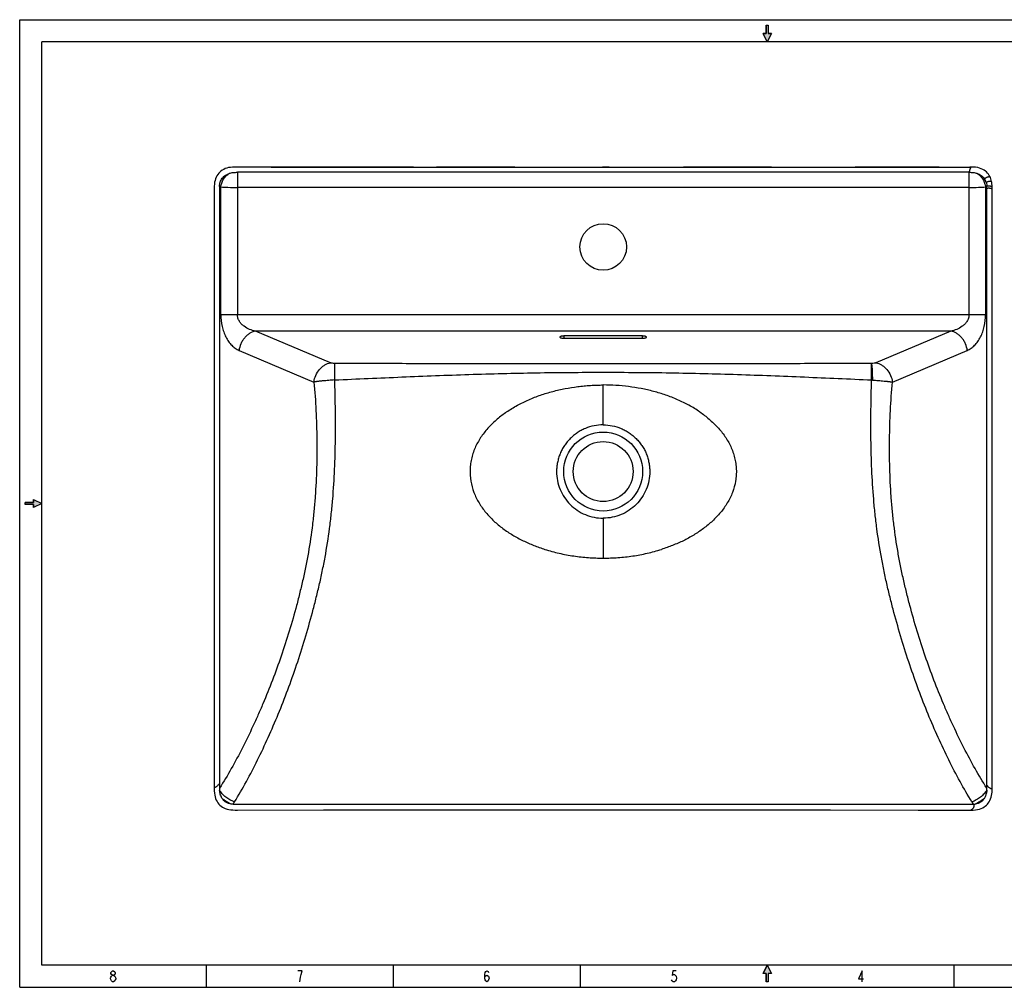
# Model space of a CAD drawing. Units: inches. Extents: x 0 to 44.2, y 0 to 28.6.
# Drawn here: x 0 to 29.1, y 0 to 28.6 of the extents above; entities that cross this region are included whole.
import ezdxf

# ---------------------------------------------------------------- set-up
doc = ezdxf.new("R2010")
doc.units = ezdxf.units.IN
doc.header["$LTSCALE"] = 2.431
doc.header["$MEASUREMENT"] = 0
doc.layers.get('0').update_dxf_attribs({"linetype": 'CONTINUOUS'})

msp = doc.modelspace()

# ---------------------------------------------------------------- hatches: boundary and pattern name
at = {"linetype": 'Continuous'}
for points in [[(22.1, 27.95), (21.978, 28.194), (22.07, 28.194), (22.07, 28.438), (22.13, 28.438), (22.13, 28.194), (22.222, 28.194)], [(0.163, 14.33), (0.406, 14.33), (0.406, 14.422), (0.65, 14.3), (0.406, 14.178), (0.406, 14.27), (0.163, 14.27)], [(22.07, 0.163), (22.07, 0.406), (21.978, 0.406), (22.1, 0.65), (22.222, 0.406), (22.13, 0.406), (22.13, 0.163)]]:
    msp.add_hatch(color=7, dxfattribs=at).paths.add_polyline_path(points)

# ---------------------------------------------------------------- linework, layer by layer
at = {"color": 7, "linetype": 'Continuous'}
for p, q in [((0, 0), (0, 28.6)), ((0, 0), (0, 28.6)), ((0, 28.6), (44.2, 28.6)), ((0, 28.6), (44.2, 28.6)), ((22.07, 28.194), (22.07, 28.438)), ((22.07, 28.438), (22.13, 28.438)), ((22.07, 28.438), (22.07, 28.194)), ((22.07, 28.438), (22.13, 28.438)), ((22.13, 28.438), (22.13, 28.194)), ((22.13, 28.438), (22.13, 28.194)), ((0.65, 0.65), (0.65, 27.95)), ((43.55, 27.95), (0.65, 27.95)), ((22.1, 27.95), (21.978, 28.194)), ((21.978, 28.194), (22.07, 28.194)), ((22.1, 27.95), (21.978, 28.194)), ((22.07, 28.194), (21.978, 28.194)), ((22.222, 28.194), (22.1, 27.95)), ((22.222, 28.194), (22.1, 27.95)), ((22.13, 28.194), (22.222, 28.194)), ((22.222, 28.194), (22.13, 28.194)), ((7.417, 24.244), (7.331, 24.244)), ((8.278, 24.245), (7.419, 24.245)), ((8.278, 24.245), (7.419, 24.244)), ((7.432, 24.244), (10.144, 24.244)), ((9.825, 24.244), (8.278, 24.245)), ((10.154, 24.244), (11.638, 24.244)), ((11.638, 24.244), (12.849, 24.244)), ((12.849, 24.244), (12.318, 24.244)), ((13.22, 24.244), (12.849, 24.244)), ((12.849, 24.244), (21.649, 24.244)), ((14.634, 24.244), (13.22, 24.244)), ((17.428, 24.244), (17.226, 24.244)), ((21.278, 24.244), (19.625, 24.244)), ((21.649, 24.244), (21.278, 24.244)), ((22.229, 24.244), (21.649, 24.244)), ((21.649, 24.244), (24.345, 24.244)), ((24.345, 24.244), (27.08, 24.244)), ((26.221, 24.245), (24.696, 24.244)), ((27.08, 24.245), (26.221, 24.245)), ((27.08, 24.244), (26.221, 24.245)), ((27.184, 24.244), (27.08, 24.244)), ((27.184, 24.244), (27.08, 24.244)), ((27.08, 24.244), (28.092, 24.244)), ((6.435, 24.089), (6.435, 19.886)), ((28.064, 24.089), (6.435, 24.089)), ((28.064, 19.886), (28.064, 24.089)), ((5.907, 23.673), (5.945, 23.657)), ((5.907, 23.673), (5.907, 6.025)), ((5.945, 19.886), (5.945, 23.657)), ((28.064, 23.643), (6.435, 23.643)), ((28.554, 23.657), (28.591, 23.673)), ((28.554, 23.657), (28.554, 19.886)), ((28.591, 5.886), (28.591, 23.673)), ((28.748, 23.661), (28.748, 23.661)), ((5.945, 19.886), (28.554, 19.886)), ((9.187, 18.459), (6.974, 19.394)), ((27.525, 19.394), (6.974, 19.394)), ((16.088, 19.251), (16.088, 19.186)), ((18.411, 19.251), (16.088, 19.251)), ((18.411, 19.186), (18.411, 19.251)), ((27.525, 19.394), (25.312, 18.459)), ((16.088, 19.186), (18.411, 19.186)), ((6.484, 18.826), (8.697, 17.891)), ((25.802, 17.891), (28.014, 18.826)), ((17.249, 16.622), (17.249, 17.803)), ((25.185, 17.952), (25.208, 17.95)), ((5.75, 14.623), (5.751, 5.867)), ((0.163, 14.27), (0.163, 14.33)), ((0.163, 14.27), (0.163, 14.33)), ((0.163, 14.33), (0.406, 14.33)), ((0.406, 14.33), (0.163, 14.33)), ((0.406, 14.27), (0.163, 14.27)), ((0.406, 14.27), (0.163, 14.27)), ((0.406, 14.33), (0.406, 14.422)), ((0.406, 14.422), (0.65, 14.3)), ((0.406, 14.422), (0.406, 14.33)), ((0.406, 14.422), (0.65, 14.3)), ((0.65, 14.3), (0.406, 14.178)), ((0.65, 14.3), (0.406, 14.178)), ((0.406, 14.178), (0.406, 14.27)), ((0.406, 14.27), (0.406, 14.178)), ((17.249, 13.866), (17.249, 12.685)), ((5.751, 5.929), (5.751, 5.929)), ((5.907, 6.025), (5.907, 5.886)), ((28.748, 5.852), (28.747, 5.884)), ((6.306, 5.411), (28.193, 5.411)), ((8.986, 5.241), (13.313, 5.242)), ((13.313, 5.242), (18.869, 5.242)), ((18.869, 5.242), (21.37, 5.242)), ((21.37, 5.242), (23.966, 5.241)), ((29.9, 0.65), (0.65, 0.65)), ((5.525, 0), (5.525, 0.65)), ((11.05, 0), (11.05, 0.65)), ((16.575, 0), (16.575, 0.65)), ((21.978, 0.406), (22.1, 0.65)), ((22.1, 0.65), (21.978, 0.406)), ((22.1, 0.65), (22.222, 0.406)), ((22.1, 0.65), (22.222, 0.406)), ((27.625, 0), (27.625, 0.65)), ((2.68, 0.273), (2.696, 0.3)), ((2.696, 0.435), (2.713, 0.462)), ((2.696, 0.408), (2.696, 0.435)), ((2.713, 0.381), (2.696, 0.408)), ((2.696, 0.3), (2.713, 0.327)), ((2.713, 0.462), (2.745, 0.489)), ((2.745, 0.354), (2.713, 0.381)), ((2.713, 0.327), (2.745, 0.354)), ((2.745, 0.489), (2.778, 0.489)), ((2.745, 0.354), (2.778, 0.354)), ((2.778, 0.489), (2.81, 0.462)), ((2.81, 0.381), (2.778, 0.354)), ((2.778, 0.354), (2.81, 0.327)), ((2.81, 0.462), (2.826, 0.435)), ((2.826, 0.408), (2.81, 0.381)), ((2.81, 0.327), (2.843, 0.273)), ((2.826, 0.435), (2.826, 0.408)), ((8.35, 0.49), (8.22, 0.49)), ((8.285, 0.165), (8.302, 0.3)), ((8.302, 0.3), (8.318, 0.382)), ((8.318, 0.382), (8.35, 0.49)), ((13.747, 0.382), (13.764, 0.436)), ((13.747, 0.273), (13.747, 0.382)), ((13.747, 0.273), (13.764, 0.327)), ((13.764, 0.436), (13.78, 0.463)), ((13.764, 0.327), (13.812, 0.355)), ((13.78, 0.463), (13.812, 0.49)), ((13.812, 0.49), (13.845, 0.463)), ((13.812, 0.355), (13.861, 0.327)), ((13.845, 0.463), (13.861, 0.436)), ((13.861, 0.327), (13.877, 0.273)), ((19.305, 0.489), (19.289, 0.353)), ((19.289, 0.353), (19.321, 0.38)), ((19.402, 0.489), (19.305, 0.489)), ((19.321, 0.38), (19.354, 0.38)), ((19.354, 0.38), (19.386, 0.353)), ((19.386, 0.353), (19.402, 0.326)), ((19.402, 0.326), (19.419, 0.272)), ((22.07, 0.406), (21.978, 0.406)), ((22.07, 0.406), (21.978, 0.406)), ((22.07, 0.163), (22.07, 0.406)), ((22.07, 0.406), (22.07, 0.163)), ((22.222, 0.406), (22.13, 0.406)), ((22.13, 0.406), (22.13, 0.163)), ((22.222, 0.406), (22.13, 0.406)), ((22.13, 0.406), (22.13, 0.163)), ((24.91, 0.491), (24.797, 0.247)), ((24.91, 0.166), (24.91, 0.491)), ((0, 0), (44.2, 0)), ((0, 0), (44.2, 0)), ((2.68, 0.246), (2.68, 0.273)), ((2.713, 0.192), (2.68, 0.246)), ((2.745, 0.164), (2.713, 0.192)), ((2.778, 0.164), (2.745, 0.164)), ((2.81, 0.192), (2.778, 0.164)), ((2.826, 0.219), (2.81, 0.192)), ((2.843, 0.246), (2.826, 0.219)), ((2.843, 0.273), (2.843, 0.246)), ((13.764, 0.219), (13.747, 0.273)), ((13.78, 0.192), (13.764, 0.219)), ((13.812, 0.165), (13.78, 0.192)), ((13.845, 0.192), (13.812, 0.165)), ((13.861, 0.219), (13.845, 0.192)), ((13.877, 0.273), (13.861, 0.219)), ((19.289, 0.191), (19.272, 0.218)), ((19.321, 0.164), (19.289, 0.191)), ((19.354, 0.164), (19.321, 0.164)), ((19.386, 0.191), (19.354, 0.164)), ((19.402, 0.218), (19.386, 0.191)), ((19.419, 0.272), (19.402, 0.218)), ((22.13, 0.163), (22.07, 0.163)), ((22.13, 0.163), (22.07, 0.163)), ((24.797, 0.247), (24.943, 0.247))]:
    msp.add_line(p, q, dxfattribs=at)
for points in [[(11.638, 24.244), (6.418, 24.244), (6.353, 24.244), (6.29, 24.242), (6.231, 24.236), (6.175, 24.227), (6.123, 24.214), (6.074, 24.197), (6.03, 24.176), (5.989, 24.153), (5.951, 24.126), (5.917, 24.096), (5.885, 24.063), (5.856, 24.027), (5.831, 23.988), (5.809, 23.946), (5.79, 23.901), (5.775, 23.851), (5.763, 23.798), (5.755, 23.739), (5.751, 23.675), (5.751, 23.61), (5.75, 14.623)], [(28.681, 23.963), (28.663, 23.997), (28.638, 24.034), (28.611, 24.068), (28.581, 24.099), (28.548, 24.127), (28.512, 24.152), (28.472, 24.175), (28.427, 24.195), (28.378, 24.213), (28.321, 24.227), (28.258, 24.238), (28.186, 24.244), (28.137, 24.245)], [(28.731, 23.817), (28.722, 23.854), (28.709, 23.895), (28.695, 23.933), (28.681, 23.963)], [(28.748, 23.661), (28.746, 23.701), (28.743, 23.744), (28.737, 23.783), (28.731, 23.817)], [(28.747, 23.596), (28.748, 23.614), (28.748, 23.638), (28.748, 23.661)], [(28.747, 5.883), (28.748, 11.233), (28.747, 17.141), (28.747, 23.596)], [(5.751, 5.867), (5.751, 5.804), (5.756, 5.739), (5.764, 5.68), (5.776, 5.625), (5.792, 5.576), (5.811, 5.531), (5.834, 5.49), (5.859, 5.451), (5.888, 5.416), (5.92, 5.384), (5.955, 5.354), (5.993, 5.328), (6.034, 5.305), (6.079, 5.285), (6.129, 5.268), (6.182, 5.256), (6.241, 5.247), (6.303, 5.242), (6.369, 5.24), (6.435, 5.24), (8.986, 5.241)], [(28.113, 5.24), (28.183, 5.24), (28.253, 5.246), (28.315, 5.256), (28.372, 5.27), (28.422, 5.287), (28.468, 5.307), (28.509, 5.33), (28.545, 5.355), (28.578, 5.382), (28.608, 5.412), (28.635, 5.445), (28.66, 5.481), (28.682, 5.521), (28.702, 5.566), (28.719, 5.617), (28.732, 5.673), (28.741, 5.723), (28.746, 5.77), (28.748, 5.813), (28.748, 5.852)], [(23.966, 5.241), (26.563, 5.24), (27.315, 5.24), (28.113, 5.24)]]:
    msp.add_lwpolyline(points, dxfattribs=at)
for centre, radius in [((17.249, 21.882), 0.689), ((17.249, 15.244), 1.167), ((17.249, 15.244), 0.886)]:
    msp.add_circle(centre, radius, dxfattribs=at)
for centre, radius, start, end in [((28.136, 23.173), 1.072, 89.9501, 92.358), ((28.208, 23.677), 0.383, 17.1341, 34.8179), ((6.676, 5.886), 0.769, 179.9923, 184.1908), ((27.818, 5.886), 0.773, 355.8196, 359.9971), ((28.113, 5.268), 0.028, 270.0207, 274.5252), ((28.113, 5.272), 0.0321, 274.5583, 279.9039), ((28.193, 5.854), 0.443, 269.9391, 277.208)]:
    msp.add_arc(centre, radius, start, end, dxfattribs=at)
for points, knots in [([(28.092, 24.244), (28.094, 24.244), (28.098, 24.244), (28.103, 24.239), (28.105, 24.232), (28.105, 24.224), (28.103, 24.214), (28.1, 24.198), (28.093, 24.177), (28.083, 24.151), (28.074, 24.127), (28.068, 24.108), (28.064, 24.096), (28.064, 24.091), (28.064, 24.089)], [0, 0, 0, 0, 0.038773, 0.072857, 0.112382, 0.161725, 0.22127, 0.289816, 0.446291, 0.614048, 0.774534, 0.909015, 0.960895, 1, 1, 1, 1]), ([(5.907, 23.673), (5.908, 23.684), (5.908, 23.706), (5.913, 23.748), (5.926, 23.801), (5.952, 23.86), (5.988, 23.914), (6.032, 23.962), (6.082, 24.002), (6.138, 24.035), (6.178, 24.052), (6.198, 24.059)], [0, 0, 0, 0, 0.062385, 0.125258, 0.249952, 0.375019, 0.499994, 0.624956, 0.749965, 0.874969, 1, 1, 1, 1]), ([(5.945, 23.657), (5.95, 23.696), (5.965, 23.755), (5.995, 23.83), (6.035, 23.904), (6.099, 23.986), (6.164, 24.038), (6.198, 24.059)], [0, 0, 0, 0, 0.239772, 0.366797, 0.496305, 0.754568, 1, 1, 1, 1]), ([(6.198, 24.059), (6.217, 24.065), (6.256, 24.076), (6.315, 24.085), (6.375, 24.088), (6.415, 24.089), (6.435, 24.089)], [0, 0, 0, 0, 0.249941, 0.499917, 0.749941, 1, 1, 1, 1]), ([(28.064, 24.089), (28.104, 24.089), (28.164, 24.088), (28.243, 24.076), (28.282, 24.065), (28.3, 24.059)], [0, 0, 0, 0, 0.500002, 0.750018, 1, 1, 1, 1]), ([(28.3, 24.059), (28.344, 24.043), (28.408, 24.011), (28.479, 23.951), (28.509, 23.915), (28.523, 23.896)], [0, 0, 0, 0, 0.499416, 0.749728, 1, 1, 1, 1]), ([(28.3, 24.059), (28.335, 24.038), (28.399, 23.986), (28.463, 23.904), (28.503, 23.83), (28.534, 23.755), (28.548, 23.696), (28.554, 23.657)], [0, 0, 0, 0, 0.245432, 0.503695, 0.633202, 0.760228, 1, 1, 1, 1]), ([(28.681, 23.963), (28.681, 23.963), (28.68, 23.963), (28.68, 23.963), (28.678, 23.963), (28.677, 23.962), (28.674, 23.961), (28.671, 23.961), (28.667, 23.96), (28.661, 23.958), (28.651, 23.955), (28.639, 23.952), (28.625, 23.948), (28.611, 23.944), (28.597, 23.939), (28.579, 23.932), (28.559, 23.923), (28.538, 23.91), (28.527, 23.901), (28.523, 23.896)], [0, 0, 0, 0, 0.001444, 0.005871, 0.013615, 0.024914, 0.039951, 0.058841, 0.081595, 0.108132, 0.171608, 0.246389, 0.328755, 0.415087, 0.502311, 0.588009, 0.747891, 0.885752, 1, 1, 1, 1]), ([(5.945, 23.657), (5.977, 23.655), (6.048, 23.65), (6.211, 23.644), (6.343, 23.643), (6.435, 23.643)], [0, 0, 0, 0, 0.193039, 0.433881, 1, 1, 1, 1]), ([(28.064, 23.643), (28.156, 23.643), (28.288, 23.644), (28.451, 23.65), (28.522, 23.655), (28.554, 23.657)], [0, 0, 0, 0, 0.566119, 0.806961, 1, 1, 1, 1]), ([(28.731, 23.817), (28.731, 23.817), (28.731, 23.817), (28.729, 23.818), (28.726, 23.818), (28.721, 23.819), (28.713, 23.82), (28.702, 23.82), (28.69, 23.82), (28.677, 23.819), (28.659, 23.817), (28.636, 23.814), (28.606, 23.807), (28.585, 23.798), (28.574, 23.79)], [0, 0, 0, 0, 0.002921, 0.00812, 0.027527, 0.061029, 0.109977, 0.17387, 0.249883, 0.333688, 0.420911, 0.592714, 0.74925, 1, 1, 1, 1]), ([(28.574, 23.79), (28.577, 23.781), (28.587, 23.742), (28.591, 23.703), (28.591, 23.673)], [0, 0, 0, 0, 0.250352, 1, 1, 1, 1]), ([(28.748, 23.661), (28.748, 23.662), (28.746, 23.663), (28.743, 23.665), (28.738, 23.667), (28.731, 23.67), (28.722, 23.672), (28.709, 23.675), (28.69, 23.679), (28.665, 23.682), (28.639, 23.683), (28.614, 23.681), (28.599, 23.676), (28.591, 23.673)], [0, 0, 0, 0, 0.012448, 0.036568, 0.072187, 0.118151, 0.173139, 0.23579, 0.3786, 0.535868, 0.697433, 0.854319, 1, 1, 1, 1]), ([(28.747, 23.596), (28.747, 23.596), (28.746, 23.598), (28.743, 23.599), (28.738, 23.601), (28.73, 23.604), (28.721, 23.607), (28.704, 23.611), (28.682, 23.615), (28.656, 23.617), (28.625, 23.617), (28.604, 23.614), (28.591, 23.609)], [0, 0, 0, 0, 0.009523, 0.02996, 0.064239, 0.113816, 0.178258, 0.254735, 0.42618, 0.597832, 0.753647, 1, 1, 1, 1]), ([(5.945, 19.886), (5.945, 19.769), (5.964, 19.593), (6.027, 19.373), (6.091, 19.223), (6.17, 19.089), (6.263, 18.976), (6.367, 18.886), (6.445, 18.842), (6.484, 18.826)], [0, 0, 0, 0, 0.281509, 0.417584, 0.548145, 0.671968, 0.788383, 0.897429, 1, 1, 1, 1]), ([(6.974, 19.394), (6.914, 19.406), (6.794, 19.441), (6.655, 19.516), (6.556, 19.601), (6.493, 19.681), (6.455, 19.761), (6.438, 19.831), (6.435, 19.868), (6.435, 19.886)], [0, 0, 0, 0, 0.233713, 0.473498, 0.597874, 0.72664, 0.860854, 0.930059, 1, 1, 1, 1]), ([(28.064, 19.886), (28.064, 19.868), (28.061, 19.831), (28.044, 19.761), (28.006, 19.681), (27.942, 19.601), (27.844, 19.516), (27.705, 19.441), (27.585, 19.406), (27.525, 19.394)], [0, 0, 0, 0, 0.069943, 0.139147, 0.273358, 0.402118, 0.526491, 0.766277, 1, 1, 1, 1]), ([(28.014, 18.826), (28.054, 18.842), (28.132, 18.886), (28.236, 18.976), (28.329, 19.089), (28.408, 19.223), (28.472, 19.373), (28.535, 19.593), (28.554, 19.769), (28.554, 19.886)], [0, 0, 0, 0, 0.102571, 0.211617, 0.328032, 0.451855, 0.582416, 0.718491, 1, 1, 1, 1]), ([(6.974, 19.394), (6.916, 19.383), (6.827, 19.349), (6.723, 19.274), (6.649, 19.201), (6.586, 19.115), (6.521, 18.992), (6.493, 18.892), (6.484, 18.826)], [0, 0, 0, 0, 0.223297, 0.348557, 0.47992, 0.614394, 0.748339, 1, 1, 1, 1]), ([(16.088, 19.251), (16.073, 19.251), (16.045, 19.249), (16.012, 19.244), (15.991, 19.237), (15.981, 19.232), (15.975, 19.228), (15.971, 19.224), (15.97, 19.221), (15.97, 19.218)], [0, 0, 0, 0, 0.354357, 0.659288, 0.780489, 0.876464, 0.914936, 0.947574, 1, 1, 1, 1]), ([(15.97, 19.218), (15.97, 19.216), (15.971, 19.213), (15.975, 19.209), (15.981, 19.205), (15.991, 19.2), (16.012, 19.193), (16.045, 19.188), (16.073, 19.186), (16.088, 19.186)], [0, 0, 0, 0, 0.052426, 0.085064, 0.123536, 0.219511, 0.340712, 0.645643, 1, 1, 1, 1]), ([(18.529, 19.218), (18.529, 19.221), (18.527, 19.224), (18.524, 19.228), (18.518, 19.232), (18.508, 19.237), (18.487, 19.244), (18.454, 19.249), (18.426, 19.251), (18.411, 19.251)], [0, 0, 0, 0, 0.052426, 0.085064, 0.123536, 0.219511, 0.340712, 0.645643, 1, 1, 1, 1]), ([(18.411, 19.186), (18.426, 19.186), (18.454, 19.188), (18.487, 19.193), (18.508, 19.2), (18.518, 19.205), (18.524, 19.209), (18.527, 19.213), (18.529, 19.216), (18.529, 19.218)], [0, 0, 0, 0, 0.354357, 0.659288, 0.780489, 0.876464, 0.914936, 0.947574, 1, 1, 1, 1]), ([(28.014, 18.826), (28.006, 18.892), (27.978, 18.992), (27.913, 19.115), (27.85, 19.201), (27.776, 19.274), (27.672, 19.349), (27.583, 19.383), (27.525, 19.394)], [0, 0, 0, 0, 0.251661, 0.385606, 0.52008, 0.651443, 0.776703, 1, 1, 1, 1]), ([(8.697, 17.891), (8.706, 17.958), (8.744, 18.092), (8.836, 18.241), (8.936, 18.34), (9.017, 18.398), (9.101, 18.438), (9.159, 18.454), (9.187, 18.459)], [0, 0, 0, 0, 0.25162, 0.519258, 0.650678, 0.775858, 0.892634, 1, 1, 1, 1]), ([(9.32, 18.438), (9.294, 18.438), (9.258, 18.441), (9.214, 18.45), (9.195, 18.456), (9.187, 18.459)], [0, 0, 0, 0, 0.564073, 0.803112, 1, 1, 1, 1]), ([(9.314, 17.952), (9.315, 18.006), (9.315, 18.108), (9.316, 18.247), (9.318, 18.355), (9.319, 18.415), (9.32, 18.438)], [0, 0, 0, 0, 0.335474, 0.629276, 0.857061, 1, 1, 1, 1]), ([(25.182, 18.438), (24.521, 18.436), (23.529, 18.434), (22.207, 18.431), (20.886, 18.428), (19.233, 18.424), (17.251, 18.423), (15.268, 18.424), (13.616, 18.428), (12.294, 18.431), (10.972, 18.434), (9.981, 18.436), (9.32, 18.438)], [0, 0, 0, 0, 0.125001, 0.187501, 0.250001, 0.375003, 0.500007, 0.625008, 0.750006, 0.812505, 0.875003, 1, 1, 1, 1]), ([(25.185, 17.952), (25.184, 17.98), (25.184, 18.034), (25.184, 18.113), (25.183, 18.188), (25.182, 18.255), (25.181, 18.315), (25.181, 18.359), (25.181, 18.389), (25.181, 18.413), (25.182, 18.429), (25.182, 18.438)], [0, 0, 0, 0, 0.171271, 0.335498, 0.4892, 0.629311, 0.752735, 0.857108, 0.90137, 0.940048, 1, 1, 1, 1]), ([(25.312, 18.459), (25.304, 18.456), (25.285, 18.45), (25.242, 18.441), (25.206, 18.438), (25.182, 18.438)], [0, 0, 0, 0, 0.196819, 0.435866, 1, 1, 1, 1]), ([(25.182, 18.438), (25.183, 18.429), (25.187, 18.405), (25.192, 18.365), (25.196, 18.315), (25.2, 18.23), (25.205, 18.107), (25.207, 18.005), (25.208, 17.95)], [0, 0, 0, 0, 0.060556, 0.143931, 0.248374, 0.371705, 0.66518, 1, 1, 1, 1]), ([(25.312, 18.459), (25.34, 18.454), (25.398, 18.438), (25.482, 18.398), (25.563, 18.34), (25.662, 18.241), (25.755, 18.092), (25.793, 17.958), (25.802, 17.891)], [0, 0, 0, 0, 0.107366, 0.224142, 0.349322, 0.480742, 0.74838, 1, 1, 1, 1]), ([(9.314, 17.952), (9.976, 17.982), (10.967, 18.026), (12.289, 18.08), (13.281, 18.116), (14.272, 18.145), (15.265, 18.165), (16.257, 18.176), (17.249, 18.18), (18.242, 18.176), (19.234, 18.165), (20.226, 18.145), (21.218, 18.116), (22.21, 18.08), (23.532, 18.026), (24.523, 17.982), (25.185, 17.952)], [0, 0, 0, 0, 0.125055, 0.187522, 0.250001, 0.312497, 0.375001, 0.437505, 0.499993, 0.562481, 0.624988, 0.687494, 0.749992, 0.812472, 0.874941, 1, 1, 1, 1]), ([(8.697, 17.891), (8.725, 17.611), (8.764, 17.047), (8.788, 16.2), (8.783, 15.352), (8.749, 14.646), (8.702, 14.085), (8.641, 13.535), (8.561, 12.992), (8.461, 12.459), (8.377, 12.066), (8.285, 11.676), (8.154, 11.163), (7.975, 10.531), (7.659, 9.555), (7.342, 8.729), (7.046, 8.046), (6.848, 7.609), (6.591, 7.079), (6.263, 6.467), (6.029, 6.076), (5.907, 5.886)], [0, 0, 0, 0, 0.067378, 0.135084, 0.202707, 0.270278, 0.303984, 0.337319, 0.402783, 0.435052, 0.467109, 0.499005, 0.53077, 0.593863, 0.656017, 0.776077, 0.805265, 0.834135, 0.890871, 0.946187, 1, 1, 1, 1]), ([(6.35, 5.481), (6.472, 5.678), (6.709, 6.086), (7.04, 6.722), (7.353, 7.388), (7.649, 8.079), (7.93, 8.794), (8.192, 9.534), (8.434, 10.296), (8.619, 10.947), (8.758, 11.478), (8.856, 11.883), (8.947, 12.295), (9.056, 12.853), (9.145, 13.421), (9.213, 13.995), (9.269, 14.577), (9.315, 15.309), (9.334, 16.044), (9.337, 16.632), (9.334, 17.073), (9.326, 17.513), (9.318, 17.806), (9.314, 17.952)], [0, 0, 0, 0, 0.053548, 0.108724, 0.165304, 0.223153, 0.282207, 0.342479, 0.404005, 0.466741, 0.498524, 0.530593, 0.562969, 0.595657, 0.661888, 0.695367, 0.729029, 0.796706, 0.864594, 0.898539, 0.932448, 0.966287, 1, 1, 1, 1]), ([(9.314, 17.952), (9.284, 17.95), (9.224, 17.945), (9.135, 17.938), (9.049, 17.931), (8.979, 17.924), (8.925, 17.919), (8.888, 17.915), (8.851, 17.911), (8.822, 17.908), (8.799, 17.905), (8.783, 17.903), (8.768, 17.901), (8.752, 17.899), (8.74, 17.897), (8.731, 17.896), (8.724, 17.895), (8.717, 17.894), (8.711, 17.893), (8.707, 17.893), (8.704, 17.892), (8.702, 17.892), (8.7, 17.892), (8.699, 17.891), (8.698, 17.891), (8.697, 17.891), (8.697, 17.891)], [0, 0, 0, 0, 0.146913, 0.291623, 0.431986, 0.565885, 0.629806, 0.691391, 0.750418, 0.806662, 0.83368, 0.85993, 0.885387, 0.910026, 0.933827, 0.945408, 0.956772, 0.967915, 0.978837, 0.984213, 0.989533, 0.992171, 0.994796, 0.997407, 0.998706, 1, 1, 1, 1]), ([(14.393, 17.005), (14.444, 17.041), (14.549, 17.109), (14.712, 17.203), (14.879, 17.289), (15.049, 17.368), (15.222, 17.44), (15.457, 17.526), (15.757, 17.617), (16.124, 17.7), (16.434, 17.75), (16.684, 17.777), (16.872, 17.791), (17.061, 17.8), (17.187, 17.803), (17.249, 17.803)], [0, 0, 0, 0, 0.062423, 0.124814, 0.187177, 0.24952, 0.311861, 0.374218, 0.499005, 0.62397, 0.749143, 0.811814, 0.874521, 0.937255, 1, 1, 1, 1]), ([(20.106, 17.006), (20.055, 17.042), (19.949, 17.11), (19.787, 17.203), (19.62, 17.289), (19.45, 17.368), (19.276, 17.44), (19.041, 17.526), (18.741, 17.617), (18.375, 17.7), (18.002, 17.76), (17.627, 17.794), (17.375, 17.802), (17.249, 17.803)], [0, 0, 0, 0, 0.062426, 0.124819, 0.187183, 0.249529, 0.311872, 0.374231, 0.499021, 0.623989, 0.749165, 0.87453, 1, 1, 1, 1]), ([(28.149, 5.481), (28.027, 5.678), (27.79, 6.086), (27.459, 6.722), (27.146, 7.388), (26.849, 8.079), (26.569, 8.794), (26.307, 9.533), (26.065, 10.296), (25.879, 10.947), (25.741, 11.478), (25.643, 11.883), (25.552, 12.295), (25.443, 12.853), (25.354, 13.421), (25.285, 13.995), (25.23, 14.577), (25.184, 15.309), (25.161, 16.191), (25.163, 17.072), (25.176, 17.659), (25.185, 17.952)], [0, 0, 0, 0, 0.053549, 0.108711, 0.165298, 0.223149, 0.2822, 0.342481, 0.404005, 0.466741, 0.498524, 0.530593, 0.562971, 0.59566, 0.66189, 0.695368, 0.72903, 0.796708, 0.864596, 0.932449, 1, 1, 1, 1]), ([(25.208, 17.95), (25.239, 17.948), (25.298, 17.943), (25.386, 17.936), (25.47, 17.929), (25.537, 17.922), (25.588, 17.917), (25.624, 17.914), (25.658, 17.91), (25.686, 17.907), (25.707, 17.904), (25.722, 17.902), (25.736, 17.9), (25.75, 17.898), (25.762, 17.897), (25.771, 17.896), (25.777, 17.895), (25.783, 17.894), (25.789, 17.893), (25.793, 17.893), (25.795, 17.892), (25.797, 17.892), (25.799, 17.892), (25.8, 17.891), (25.801, 17.891), (25.802, 17.891), (25.802, 17.891)], [0, 0, 0, 0, 0.152719, 0.3017, 0.443799, 0.576677, 0.639801, 0.700547, 0.758538, 0.813226, 0.839344, 0.864662, 0.889187, 0.912928, 0.935889, 0.947077, 0.958067, 0.968861, 0.979465, 0.984695, 0.989868, 0.992434, 0.994998, 0.997542, 0.998814, 1, 1, 1, 1]), ([(28.591, 5.886), (28.47, 6.076), (28.236, 6.467), (27.908, 7.079), (27.651, 7.609), (27.453, 8.046), (27.157, 8.729), (26.84, 9.555), (26.524, 10.531), (26.345, 11.163), (26.214, 11.676), (26.122, 12.066), (26.038, 12.459), (25.938, 12.992), (25.858, 13.535), (25.797, 14.085), (25.75, 14.646), (25.716, 15.352), (25.71, 16.2), (25.735, 17.047), (25.774, 17.611), (25.802, 17.891)], [0, 0, 0, 0, 0.053813, 0.109129, 0.165865, 0.194735, 0.223923, 0.343984, 0.406138, 0.46923, 0.500996, 0.532891, 0.564948, 0.597217, 0.662682, 0.696018, 0.729724, 0.797294, 0.864916, 0.932622, 1, 1, 1, 1]), ([(14.393, 17.005), (14.346, 16.972), (14.252, 16.904), (14.117, 16.796), (13.988, 16.68), (13.826, 16.515), (13.644, 16.288), (13.499, 16.036), (13.411, 15.822), (13.361, 15.655), (13.327, 15.484), (13.305, 15.254), (13.325, 14.963), (13.417, 14.626), (13.571, 14.312), (13.774, 14.029), (14.014, 13.777), (14.282, 13.555), (14.571, 13.362), (14.826, 13.224), (15.037, 13.127), (15.197, 13.06), (15.36, 12.999), (15.47, 12.962), (15.525, 12.944)], [0, 0, 0, 0, 0.031155, 0.062338, 0.093546, 0.124775, 0.187248, 0.249752, 0.281037, 0.312322, 0.343607, 0.374888, 0.437366, 0.499851, 0.562349, 0.62486, 0.687377, 0.749892, 0.812406, 0.874923, 0.906191, 0.93746, 0.96873, 1, 1, 1, 1]), ([(20.106, 17.006), (20.153, 16.973), (20.246, 16.905), (20.382, 16.796), (20.511, 16.68), (20.673, 16.515), (20.855, 16.289), (20.999, 16.036), (21.088, 15.822), (21.138, 15.655), (21.172, 15.485), (21.188, 15.311), (21.186, 15.137), (21.159, 14.907), (21.082, 14.626), (20.953, 14.365), (20.826, 14.171), (20.685, 13.987), (20.485, 13.777), (20.217, 13.555), (19.927, 13.362), (19.673, 13.223), (19.462, 13.127), (19.302, 13.06), (19.139, 12.999), (19.029, 12.962), (18.974, 12.944)], [0, 0, 0, 0, 0.031151, 0.062331, 0.093535, 0.12476, 0.187224, 0.249721, 0.281002, 0.312283, 0.343563, 0.374841, 0.406118, 0.437394, 0.499872, 0.562361, 0.593635, 0.624908, 0.687416, 0.749924, 0.81243, 0.874939, 0.906203, 0.937467, 0.968734, 1, 1, 1, 1]), ([(17.249, 16.622), (17.159, 16.622), (16.979, 16.605), (16.762, 16.539), (16.599, 16.462), (16.483, 16.392), (16.374, 16.311), (16.274, 16.22), (16.183, 16.12), (16.101, 16.012), (16.031, 15.896), (15.973, 15.773), (15.93, 15.645), (15.898, 15.513), (15.877, 15.38), (15.867, 15.199), (15.889, 14.974), (15.968, 14.714), (16.096, 14.474), (16.269, 14.264), (16.479, 14.091), (16.719, 13.963), (16.979, 13.884), (17.159, 13.866), (17.249, 13.866)], [0, 0, 0, 0, 0.062472, 0.124944, 0.156218, 0.187492, 0.218765, 0.250039, 0.281314, 0.312588, 0.34386, 0.375131, 0.406405, 0.43768, 0.468955, 0.500228, 0.562695, 0.625167, 0.68764, 0.750113, 0.812583, 0.875056, 0.937528, 1, 1, 1, 1]), ([(17.249, 16.622), (17.339, 16.622), (17.52, 16.605), (17.737, 16.539), (17.9, 16.462), (18.016, 16.392), (18.125, 16.311), (18.225, 16.22), (18.316, 16.12), (18.398, 16.012), (18.468, 15.896), (18.526, 15.773), (18.569, 15.645), (18.601, 15.513), (18.622, 15.38), (18.632, 15.199), (18.61, 14.974), (18.531, 14.714), (18.402, 14.474), (18.23, 14.264), (18.02, 14.091), (17.78, 13.963), (17.52, 13.884), (17.339, 13.866), (17.249, 13.866)], [0, 0, 0, 0, 0.062472, 0.124944, 0.156218, 0.187492, 0.218765, 0.250039, 0.281314, 0.312588, 0.34386, 0.375131, 0.406405, 0.43768, 0.468955, 0.500229, 0.562695, 0.625167, 0.68764, 0.750113, 0.812583, 0.875056, 0.937528, 1, 1, 1, 1]), ([(15.525, 12.944), (15.664, 12.9), (15.946, 12.824), (16.304, 12.757), (16.594, 12.72), (16.812, 12.7), (17.031, 12.688), (17.176, 12.685), (17.249, 12.685)], [0, 0, 0, 0, 0.249901, 0.499862, 0.624884, 0.749916, 0.874956, 1, 1, 1, 1]), ([(17.249, 12.685), (17.322, 12.685), (17.468, 12.688), (17.687, 12.7), (17.905, 12.72), (18.194, 12.757), (18.553, 12.824), (18.835, 12.9), (18.974, 12.944)], [0, 0, 0, 0, 0.125044, 0.250084, 0.375116, 0.500138, 0.750099, 1, 1, 1, 1]), ([(5.751, 5.929), (5.751, 5.927), (5.751, 5.923), (5.755, 5.918), (5.76, 5.915), (5.767, 5.915), (5.776, 5.916), (5.79, 5.92), (5.809, 5.93), (5.834, 5.946), (5.86, 5.968), (5.885, 5.994), (5.9, 6.015), (5.907, 6.025)], [0, 0, 0, 0, 0.031069, 0.057265, 0.084753, 0.117925, 0.158592, 0.207127, 0.326381, 0.471158, 0.635521, 0.813565, 1, 1, 1, 1]), ([(6.35, 5.481), (6.304, 5.497), (6.214, 5.536), (6.092, 5.617), (5.987, 5.715), (5.932, 5.791), (5.91, 5.83)], [0, 0, 0, 0, 0.253748, 0.512314, 0.764452, 1, 1, 1, 1]), ([(5.979, 5.592), (5.958, 5.627), (5.926, 5.706), (5.913, 5.788), (5.91, 5.83)], [0, 0, 0, 0, 0.499701, 1, 1, 1, 1]), ([(28.589, 5.83), (28.567, 5.791), (28.512, 5.715), (28.406, 5.616), (28.283, 5.536), (28.194, 5.496), (28.149, 5.481)], [0, 0, 0, 0, 0.233019, 0.490515, 0.753093, 1, 1, 1, 1]), ([(28.589, 5.83), (28.588, 5.809), (28.582, 5.757), (28.565, 5.691), (28.542, 5.633), (28.528, 5.605), (28.52, 5.592)], [0, 0, 0, 0, 0.250073, 0.6249, 0.812455, 1, 1, 1, 1]), ([(28.591, 5.979), (28.596, 5.972), (28.606, 5.959), (28.624, 5.939), (28.644, 5.919), (28.667, 5.9), (28.688, 5.886), (28.706, 5.877), (28.719, 5.872), (28.73, 5.87), (28.739, 5.87), (28.745, 5.874), (28.747, 5.877), (28.747, 5.879)], [0, 0, 0, 0, 0.12364, 0.255711, 0.396525, 0.545751, 0.700419, 0.77626, 0.84584, 0.902894, 0.944119, 0.973685, 1, 1, 1, 1]), ([(28.747, 5.879), (28.747, 5.88), (28.747, 5.881), (28.747, 5.883), (28.747, 5.883)], [0, 0, 0, 0, 0.741556, 1, 1, 1, 1]), ([(6.25, 5.415), (6.2, 5.435), (6.103, 5.486), (6.018, 5.554), (5.979, 5.592)], [0, 0, 0, 0, 0.499999, 1, 1, 1, 1]), ([(6.25, 5.415), (6.222, 5.418), (6.167, 5.431), (6.092, 5.468), (6.027, 5.523), (5.994, 5.568), (5.979, 5.592)], [0, 0, 0, 0, 0.250045, 0.500004, 0.749948, 1, 1, 1, 1]), ([(28.52, 5.592), (28.505, 5.568), (28.472, 5.523), (28.407, 5.468), (28.332, 5.431), (28.277, 5.418), (28.249, 5.415)], [0, 0, 0, 0, 0.250055, 0.500001, 0.74996, 1, 1, 1, 1]), ([(28.52, 5.592), (28.481, 5.554), (28.395, 5.486), (28.299, 5.435), (28.249, 5.415)], [0, 0, 0, 0, 0.499999, 1, 1, 1, 1]), ([(6.306, 5.411), (6.31, 5.417), (6.324, 5.44), (6.339, 5.464), (6.35, 5.481)], [0, 0, 0, 0, 0.247595, 1, 1, 1, 1]), ([(28.193, 5.411), (28.197, 5.404), (28.205, 5.39), (28.212, 5.365), (28.208, 5.336), (28.195, 5.309), (28.178, 5.284), (28.159, 5.263), (28.139, 5.248), (28.125, 5.242), (28.118, 5.24)], [0, 0, 0, 0, 0.113415, 0.229849, 0.361183, 0.5066, 0.65199, 0.787208, 0.905229, 1, 1, 1, 1]), ([(28.149, 5.481), (28.153, 5.475), (28.167, 5.452), (28.182, 5.428), (28.193, 5.411)], [0, 0, 0, 0, 0.251141, 1, 1, 1, 1])]:
    msp.add_open_spline(points, degree=3, knots=knots, dxfattribs=at)
msp.add_open_spline([(6.306, 5.411), (6.287, 5.411), (6.268, 5.412), (6.25, 5.415)], degree=3, dxfattribs=at)

doc.saveas('drawing.dxf')
